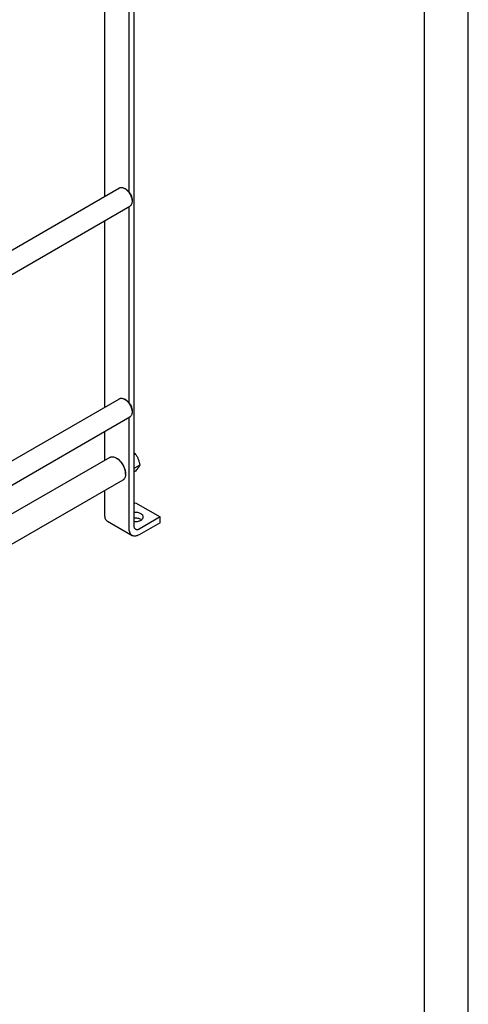
# Model space of a CAD drawing. Units: millimetres. Extents: x 0 to 4200, y -3 to 2970.
# Drawn here: x 3687 to 4200, y 1270 to 2395 of the extents above; entities that cross this region are included whole.
import ezdxf

# ---------------------------------------------------------------- set-up
doc = ezdxf.new("R2010")
doc.units = ezdxf.units.MM
doc.header["$LTSCALE"] = 231
doc.layers.get('0').update_dxf_attribs({"linetype": 'CONTINUOUS'})

msp = doc.modelspace()

# ---------------------------------------------------------------- linework, layer by layer
at = {"color": 4, "linetype": 'Continuous'}
msp.add_line((4200, 0), (4200, 2970), dxfattribs=at)
at = {"color": 7, "linetype": 'Continuous'}
for p, q in [((4150, 50), (4150, 2920)), ((3812.264, 2198.005), (3812.264, 2580.415)), ((3817.921, 1816.223), (3817.921, 2583.681)), ((3783.98, 2511.709), (3783.98, 2193.017)), ((3576.833, 2073.422), (3800.962, 2202.822)), ((3808.73, 2201.207), (3806.962, 2202.227)), ((3806.962, 2202.227), (3806.963, 2202.227)), ((3815.447, 2189.572), (3815.447, 2187.531)), ((3588.348, 2052.357), (3812.962, 2182.037)), ((3812.264, 1957.137), (3812.264, 2181.634)), ((3783.98, 2165.304), (3783.98, 1952.149)), ((3576.833, 1832.554), (3800.962, 1961.954)), ((3808.73, 1960.339), (3806.962, 1961.359)), ((3806.962, 1961.359), (3806.963, 1961.358)), ((3815.447, 1948.704), (3815.447, 1946.662)), ((3588.348, 1811.489), (3812.962, 1941.169)), ((3812.264, 1812.957), (3812.264, 1940.766)), ((3783.98, 1924.436), (3783.98, 1891.515)), ((3789.915, 1894.942), (3568.668, 1767.206)), ((3798.122, 1893.791), (3797.415, 1894.199)), ((3819.342, 1898.752), (3817.921, 1897.932)), ((3818.173, 1882.622), (3817.921, 1883.272)), ((3817.921, 1882.264), (3818.173, 1882.622)), ((3819.342, 1879.156), (3817.921, 1878.336)), ((3824.241, 1886.126), (3818.173, 1882.622)), ((3804.915, 1868.961), (3568.668, 1732.565)), ((3808.021, 1876.644), (3808.021, 1875.828)), ((3783.98, 1856.874), (3783.98, 1829.287)), ((3817.921, 1842.351), (3819.335, 1843.167)), ((3819.335, 1843.167), (3847.619, 1826.837)), ((3847.619, 1826.837), (3823.578, 1812.957)), ((3847.619, 1820.305), (3847.619, 1826.837)), ((3787.293, 1821.962), (3815.578, 1805.633)), ((3847.619, 1820.305), (3823.578, 1806.425))]:
    msp.add_line(p, q, dxfattribs=at)
msp.add_arc((3793.213, 1875.824), 14.809, 0.014687, 3.170778, dxfattribs=at)
for points, knots in [([(3800.962, 2202.822), (3801.158, 2202.935), (3801.576, 2203.131), (3802.493, 2203.385), (3803.778, 2203.419), (3805.387, 2203.03), (3806.435, 2202.532), (3806.962, 2202.228)], [0, 0, 0, 0, 0.1081631, 0.21836514, 0.45136752, 0.71041956, 1, 1, 1, 1]), ([(3806.963, 2202.227), (3807.544, 2201.891), (3808.691, 2201.087), (3810.27, 2199.61), (3811.724, 2197.864), (3813, 2195.915), (3814.05, 2193.835), (3814.834, 2191.702), (3815.324, 2189.597), (3815.447, 2188.201), (3815.447, 2187.531)], [0, 0, 0, 0, 0.11416065, 0.23733601, 0.3669869, 0.50001007, 0.63303178, 0.76267845, 0.88584716, 1, 1, 1, 1]), ([(3808.73, 2201.207), (3809.189, 2200.941), (3810.098, 2200.305), (3811.347, 2199.135), (3812.499, 2197.753), (3813.51, 2196.21), (3814.341, 2194.563), (3814.962, 2192.875), (3815.35, 2191.208), (3815.447, 2190.103), (3815.447, 2189.572)], [0, 0, 0, 0, 0.1141556, 0.23732703, 0.36697654, 0.50000047, 0.6330244, 0.7626739, 0.8858453, 1, 1, 1, 1]), ([(3815.447, 2187.531), (3815.447, 2186.922), (3815.355, 2185.766), (3814.887, 2184.178), (3814.215, 2183.082), (3813.537, 2182.415), (3813.158, 2182.151), (3812.962, 2182.037)], [0, 0, 0, 0, 0.28957962, 0.54863282, 0.78163552, 0.89183737, 1, 1, 1, 1]), ([(3800.962, 1961.954), (3801.158, 1962.067), (3801.576, 1962.263), (3802.493, 1962.517), (3803.778, 1962.551), (3805.387, 1962.162), (3806.435, 1961.663), (3806.962, 1961.359)], [0, 0, 0, 0, 0.1081631, 0.21836514, 0.45136752, 0.71041956, 1, 1, 1, 1]), ([(3806.963, 1961.358), (3807.544, 1961.023), (3808.691, 1960.219), (3810.27, 1958.742), (3811.724, 1956.996), (3813, 1955.046), (3814.05, 1952.967), (3814.834, 1950.834), (3815.324, 1948.729), (3815.447, 1947.333), (3815.447, 1946.662)], [0, 0, 0, 0, 0.11416065, 0.23733601, 0.3669869, 0.50001007, 0.63303178, 0.76267845, 0.88584716, 1, 1, 1, 1]), ([(3808.73, 1960.339), (3809.189, 1960.073), (3810.098, 1959.436), (3811.347, 1958.267), (3812.499, 1956.885), (3813.51, 1955.342), (3814.341, 1953.695), (3814.962, 1952.007), (3815.35, 1950.34), (3815.447, 1949.235), (3815.447, 1948.704)], [0, 0, 0, 0, 0.1141556, 0.23732703, 0.36697654, 0.50000047, 0.6330244, 0.7626739, 0.8858453, 1, 1, 1, 1]), ([(3815.447, 1946.662), (3815.447, 1946.054), (3815.355, 1944.898), (3814.887, 1943.31), (3814.215, 1942.214), (3813.537, 1941.547), (3813.158, 1941.283), (3812.962, 1941.169)], [0, 0, 0, 0, 0.28957962, 0.54863282, 0.78163552, 0.89183737, 1, 1, 1, 1]), ([(3789.915, 1894.942), (3790.161, 1895.084), (3790.683, 1895.328), (3791.83, 1895.646), (3793.436, 1895.688), (3795.447, 1895.202), (3796.757, 1894.579), (3797.415, 1894.199)], [0, 0, 0, 0, 0.10816226, 0.21836376, 0.45136607, 0.71041954, 1, 1, 1, 1]), ([(3797.415, 1894.199), (3798.11, 1893.798), (3799.483, 1892.843), (3801.383, 1891.096), (3803.146, 1889.034), (3804.71, 1886.728), (3806.024, 1884.257), (3807.04, 1881.707), (3807.725, 1879.165), (3807.953, 1877.467), (3807.999, 1876.643)], [0, 0, 0, 0, 0.11339284, 0.2354716, 0.3639565, 0.49605024, 0.628688, 0.758766, 0.8833669, 1, 1, 1, 1]), ([(3808.021, 1876.644), (3808.021, 1877.427), (3807.878, 1879.055), (3807.307, 1881.512), (3806.391, 1884), (3805.166, 1886.427), (3803.677, 1888.701), (3801.98, 1890.738), (3800.138, 1892.461), (3798.8, 1893.399), (3798.122, 1893.791)], [0, 0, 0, 0, 0.11415516, 0.23732675, 0.36697623, 0.5, 0.63302377, 0.76267325, 0.88584484, 1, 1, 1, 1]), ([(3817.921, 1900.1), (3818.048, 1899.992), (3818.538, 1899.561), (3819.006, 1899.104), (3819.342, 1898.752)], [0, 0, 0, 0, 0.25502669, 1, 1, 1, 1]), ([(3819.342, 1898.752), (3819.977, 1897.849), (3821.182, 1895.96), (3822.635, 1892.884), (3823.652, 1889.571), (3824.073, 1887.282), (3824.241, 1886.126)], [0, 0, 0, 0, 0.2421789, 0.49034855, 0.74377938, 1, 1, 1, 1]), ([(3824.241, 1886.126), (3824.054, 1885.644), (3823.552, 1884.589), (3822.494, 1882.943), (3821.054, 1881.099), (3819.943, 1879.826), (3819.342, 1879.156)], [0, 0, 0, 0, 0.18112048, 0.407892, 0.68459923, 1, 1, 1, 1]), ([(3808.021, 1875.828), (3808.021, 1875.068), (3807.906, 1873.622), (3807.322, 1871.637), (3806.482, 1870.267), (3805.634, 1869.433), (3805.161, 1869.103), (3804.915, 1868.961)], [0, 0, 0, 0, 0.28957278, 0.54862831, 0.78163313, 0.89183612, 1, 1, 1, 1]), ([(3783.98, 1829.287), (3783.98, 1828.476), (3784.102, 1826.934), (3784.726, 1824.817), (3785.622, 1823.356), (3786.527, 1822.466), (3787.031, 1822.114), (3787.293, 1821.962)], [0, 0, 0, 0, 0.28958036, 0.5486337, 0.78163605, 0.89183763, 1, 1, 1, 1]), ([(3825.699, 1830.512), (3825.171, 1830.816), (3824.001, 1831.336), (3822.089, 1831.834), (3820.03, 1832.065), (3818.623, 1832.033), (3817.921, 1831.969)], [0, 0, 0, 0, 0.22770181, 0.47571403, 0.73624975, 1, 1, 1, 1]), ([(3817.921, 1821.706), (3818.564, 1821.647), (3819.855, 1821.61), (3821.755, 1821.791), (3823.546, 1822.2), (3825.149, 1822.819), (3826.493, 1823.622), (3827.521, 1824.58), (3828.081, 1825.507), (3828.299, 1826.269), (3828.335, 1826.65), (3828.335, 1826.837)], [0, 0, 0, 0, 0.15211709, 0.30296265, 0.44796771, 0.58314746, 0.70562944, 0.81431631, 0.91071606, 0.95585961, 1, 1, 1, 1]), ([(3825.699, 1823.98), (3825.171, 1824.284), (3824.001, 1824.804), (3822.089, 1825.302), (3820.03, 1825.533), (3818.623, 1825.501), (3817.921, 1825.437)], [0, 0, 0, 0, 0.22770181, 0.47571403, 0.73624975, 1, 1, 1, 1]), ([(3828.335, 1826.837), (3828.335, 1827.18), (3828.208, 1827.895), (3827.666, 1828.89), (3826.81, 1829.79), (3826.094, 1830.283), (3825.699, 1830.512)], [0, 0, 0, 0, 0.21777091, 0.45094935, 0.7101992, 1, 1, 1, 1]), ([(3826.334, 1823.572), (3826.284, 1823.608), (3826.077, 1823.751), (3825.863, 1823.884), (3825.699, 1823.98)], [0, 0, 0, 0, 0.24482942, 1, 1, 1, 1]), ([(3815.578, 1805.633), (3815.315, 1805.784), (3814.811, 1806.136), (3813.906, 1807.026), (3813.01, 1808.487), (3812.387, 1810.604), (3812.264, 1812.146), (3812.264, 1812.957)], [0, 0, 0, 0, 0.10816237, 0.21836395, 0.4513663, 0.71041964, 1, 1, 1, 1]), ([(3819.578, 1812.561), (3819.314, 1812.713), (3818.82, 1813.128), (3818.295, 1813.988), (3817.982, 1815.047), (3817.921, 1815.818), (3817.921, 1816.223)], [0, 0, 0, 0, 0.21777171, 0.4509506, 0.71020023, 1, 1, 1, 1]), ([(3823.578, 1812.957), (3823.226, 1812.754), (3822.528, 1812.422), (3821.455, 1812.163), (3820.448, 1812.188), (3819.842, 1812.409), (3819.578, 1812.561)], [0, 0, 0, 0, 0.2897983, 0.54904739, 0.78222687, 1, 1, 1, 1]), ([(3823.578, 1806.425), (3822.875, 1806.02), (3821.479, 1805.355), (3819.333, 1804.836), (3817.62, 1804.882), (3816.397, 1805.22), (3815.84, 1805.481), (3815.578, 1805.633)], [0, 0, 0, 0, 0.2895789, 0.54863171, 0.78163467, 0.89183688, 1, 1, 1, 1])]:
    msp.add_open_spline(points, degree=3, knots=knots, dxfattribs=at)

doc.saveas('drawing.dxf')
